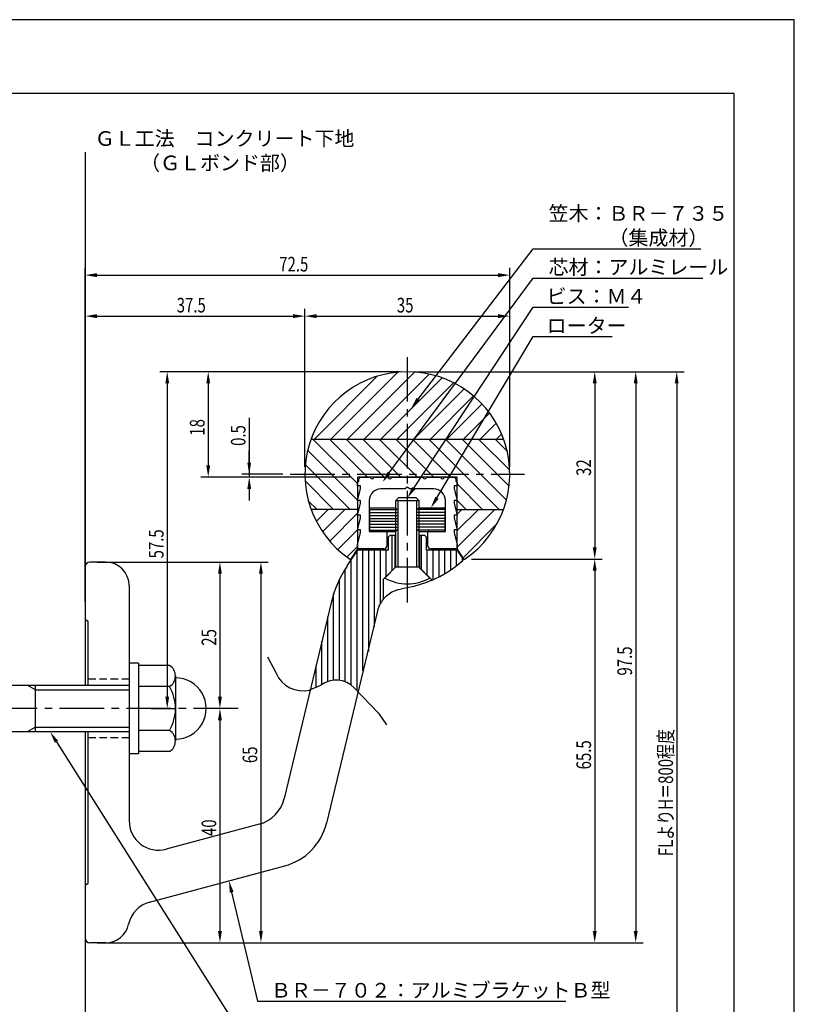
# Model space of a CAD drawing. Extents: x 0 to 210, y 0 to 297.
# Drawn here: x 78 to 210, y 129 to 297 of the extents above; entities that cross this region are included whole.
import ezdxf

# ---------------------------------------------------------------- set-up
doc = ezdxf.new("R2010")
doc.units = 0
doc.header["$LTSCALE"] = 0.4
doc.linetypes.add('CENTER2', pattern=[28.575, 19.05, -3.175, 3.175, -3.175])
doc.linetypes.add('HIDDEN2', pattern=[4.7625, 3.175, -1.5875])
doc.layers.get('0').update_dxf_attribs({"linetype": 'CONTINUOUS'})
doc.layers.get('DEFPOINTS').update_dxf_attribs({"linetype": 'CONTINUOUS'})
for name, color, linetype in [('BIS', 7, 'CONTINUOUS'), ('CENTER', 6, 'CENTER2'), ('DIMS', 1, 'CONTINUOUS'), ('GENKYO', 3, 'CONTINUOUS'), ('HATCH', 9, 'CONTINUOUS'), ('HIDDEN', 9, 'HIDDEN2'), ('KASAGI', 7, 'CONTINUOUS'), ('MODEL', 7, 'CONTINUOUS'), ('MODEL2', 7, 'CONTINUOUS'), ('SHINZAI', 7, 'CONTINUOUS'), ('TEXT', 7, 'CONTINUOUS'), ('TITLE', 7, 'CONTINUOUS')]:
    doc.layers.add(name, color=color, linetype=linetype)
doc.styles.add('DIMS', font='romans.shx', dxfattribs={"width": 0.75, "bigfont": 'bigfont.shx'})
doc.styles.get("Standard").update_dxf_attribs({"font": 'romans.shx', "bigfont": 'bigfont.shx'})

# ---------------------------------------------------------------- blocks, each defined once
blk = doc.blocks.new('*U102')
at = {"layer": 'DIMS', "color": 7, "style": 'DIMS', "width": 0.75}
blk.add_text('18', height=2.5, rotation=90, dxfattribs=at).set_placement((109.29, 225.96))
blk = doc.blocks.new('*U103')
at = {"layer": 'DIMS', "color": 7, "style": 'DIMS', "width": 0.75}
blk.add_text('97.5', height=2.5, rotation=90, dxfattribs=at).set_placement((182.29, 185))
blk = doc.blocks.new('*U104')
at = {"layer": 'DIMS', "color": 7, "style": 'DIMS', "width": 0.75}
blk.add_text('32', height=2.5, rotation=90, dxfattribs=at).set_placement((175.29, 219.1))
blk = doc.blocks.new('*U105')
at = {"layer": 'DIMS', "color": 7, "style": 'DIMS', "width": 0.75}
blk.add_text('65.5', height=2.5, rotation=90, dxfattribs=at).set_placement((175.29, 168.97))
blk = doc.blocks.new('*U106')
at = {"layer": 'DIMS', "color": 7, "style": 'DIMS', "width": 0.75}
blk.add_text('57.5', height=2.5, rotation=90, dxfattribs=at).set_placement((102.29, 205))
blk = doc.blocks.new('*U107')
at = {"layer": 'DIMS', "color": 7, "style": 'DIMS', "width": 0.75}
blk.add_text('65', height=2.5, rotation=90, dxfattribs=at).set_placement((118.29, 170.04))
blk = doc.blocks.new('*U108')
at = {"layer": 'DIMS', "color": 7, "style": 'DIMS', "width": 0.75}
blk.add_text('40', height=2.5, rotation=90, dxfattribs=at).set_placement((111.29, 157.59))
blk = doc.blocks.new('*U109')
at = {"layer": 'DIMS', "color": 7, "style": 'DIMS', "width": 0.75}
blk.add_text('25', height=2.5, rotation=90, dxfattribs=at).set_placement((111.29, 190.09))
blk = doc.blocks.new('*U110')
at = {"layer": 'DIMS', "color": 7, "style": 'DIMS', "width": 0.75}
blk.add_text('0.5', height=2.5, rotation=90, dxfattribs=at).set_placement((116.29, 224.21))
blk = doc.blocks.new('*U111')
at = {"layer": 'DIMS', "color": 7, "style": 'DIMS', "width": 0.75}
blk.add_text('35', height=2.5, dxfattribs=at).set_placement((142.13, 247))
blk = doc.blocks.new('*U112')
at = {"layer": 'DIMS', "color": 7, "style": 'DIMS', "width": 0.75}
blk.add_text('72.5', height=2.5, dxfattribs=at).set_placement((122.04, 254))
blk = doc.blocks.new('*U113')
at = {"layer": 'DIMS', "color": 7, "style": 'DIMS', "width": 0.75}
blk.add_text('37.5', height=2.5, dxfattribs=at).set_placement((104.54, 247))
blk = doc.blocks.new('*U114')
at = {"layer": 'DIMS', "color": 7, "style": 'DIMS', "width": 0.75}
blk.add_text('FLよりH＝800程度', height=2.5, rotation=90, dxfattribs=at).set_placement((189.29, 154.16))

msp = doc.modelspace()

# ---------------------------------------------------------------- linework, layer by layer
at = {"layer": 'BIS'}
for p, q in [((142.42, 215.32), (141.92, 214.82)), ((145.42, 215.32), (142.42, 215.32)), ((145.42, 215.32), (145.92, 214.82)), ((145.92, 214.82), (141.92, 214.82)), ((141.92, 214.82), (141.92, 203.52)), ((142.27, 214.82), (142.27, 203.52)), ((145.57, 203.52), (145.57, 214.82)), ((145.92, 203.52), (145.92, 214.82)), ((141.92, 203.52), (140.09, 201.65)), ((145.92, 203.52), (141.92, 203.52)), ((145.92, 203.52), (147.75, 201.65)), ((98.02, 187.12), (96.42, 187.12)), ((98.02, 187.12), (98.02, 171.62)), ((103.32, 186.72), (98.02, 186.72)), ((49.77, 183.37), (96.42, 183.37)), ((80.42, 182.57), (79.03, 183.37)), ((80.42, 175.37), (80.42, 183.37)), ((104.32, 184.92), (104.32, 173.82)), ((80.42, 182.57), (96.42, 182.57)), ((103.32, 183.12), (98.02, 183.12)), ((96.42, 175.37), (49.77, 175.37)), ((80.42, 176.17), (79.03, 175.37)), ((80.42, 176.17), (96.42, 176.17)), ((103.32, 175.62), (98.02, 175.62)), ((98.02, 171.62), (96.42, 171.62)), ((103.32, 172.02), (98.02, 172.02))]:
    msp.add_line(p, q, dxfattribs=at)
for centre, radius, start, end in [((143.92, 208.47), 7.82, 240.6973, 299.3027), ((102.2, 184.92), 2.12, 301.8908, 58.1092), ((104.32, 179.37), 5.25, 269.7671, 90.2329), ((96.79, 179.37), 7.53, 330.1372, 29.8628), ((102.2, 173.82), 2.12, 301.8908, 58.1092)]:
    msp.add_arc(centre, radius, start, end, dxfattribs=at)
at = {"layer": 'CENTER'}
for p, q in [((143.92, 197.49), (143.92, 239.38)), ((123.92, 219.38), (163.92, 219.38)), ((115.02, 179.37), (30.02, 179.37))]:
    msp.add_line(p, q, dxfattribs=at)
at = {"layer": 'DEFPOINTS'}
for p, q in [((210, 297), (0, 297)), ((210, 0), (210, 297))]:
    msp.add_line(p, q, dxfattribs=at)
at = {"layer": 'DIMS'}
for p, q in [((88.92, 197.63), (88.92, 254.62)), ((161.42, 220.62), (161.42, 254.62)), ((90.92, 253.38), (159.42, 253.38)), ((88.92, 197.63), (88.92, 247.62)), ((126.42, 220.62), (126.42, 247.62)), ((126.42, 220.62), (126.42, 247.62)), ((161.42, 220.62), (161.42, 247.62)), ((90.92, 246.38), (124.42, 246.38)), ((128.42, 246.38), (159.42, 246.38)), ((142.67, 236.88), (101.67, 236.88)), ((142.67, 236.88), (108.67, 236.88)), ((145.17, 236.88), (184.17, 236.88)), ((145.17, 236.88), (177.17, 236.88)), ((145.17, 236.88), (191.17, 236.88)), ((102.92, 234.88), (102.92, 181.37)), ((109.92, 234.88), (109.92, 220.88)), ((175.92, 234.88), (175.92, 206.9)), ((182.92, 234.88), (182.92, 141.37)), ((189.92, 234.88), (189.92, 95)), ((116.92, 229.03), (116.92, 219.38)), ((116.92, 221.38), (116.92, 223.38)), ((134.17, 218.88), (108.67, 218.88)), ((122.67, 219.38), (115.67, 219.38)), ((134.17, 218.88), (115.67, 218.88)), ((116.92, 219.38), (116.92, 218.88)), ((116.92, 219.38), (116.92, 218.88)), ((116.92, 216.88), (116.92, 214.88)), ((90.97, 204.37), (120.17, 204.37)), ((90.97, 204.37), (113.17, 204.37)), ((154.89, 204.9), (177.17, 204.9)), ((154.89, 204.9), (177.17, 204.9)), ((111.92, 202.37), (111.92, 181.37)), ((118.92, 202.37), (118.92, 141.37)), ((175.92, 202.9), (175.92, 141.37)), ((120.04, 188.22), (121.5, 185.41)), ((127.28, 182.53), (129.17, 183.36)), ((134.86, 182.92), (138.98, 178.6)), ((100.17, 179.37), (104.17, 179.37)), ((114.21, 179.37), (110.67, 179.37)), ((114.21, 179.37), (110.67, 179.37)), ((138.98, 178.6), (140.38, 176.57)), ((111.92, 177.37), (111.92, 141.37)), ((90.97, 139.37), (120.17, 139.37)), ((90.97, 139.37), (113.17, 139.37)), ((93.67, 139.37), (184.17, 139.37)), ((93.67, 139.37), (177.17, 139.37))]:
    msp.add_line(p, q, dxfattribs=at)
for points in [[(145.77, 232.22), (165.42, 257.88), (194.04, 257.88)], [(140.83, 219.6), (165.42, 252.88), (194.38, 252.88)], [(145.02, 216.99), (165.42, 247.88), (181.71, 247.88)], [(148.97, 215.34), (165.42, 242.88), (178.88, 242.88)], [(84, 173.68), (118.34, 119.37), (171.3, 119.37)], [(113.92, 147.99), (118.34, 129.37), (170.96, 129.37)]]:
    msp.add_lwpolyline(points, dxfattribs=at)
for centre, radius, start, end in [((126.1, 187.41), 5.02, 203.4744, 283.4905), ((131.76, 179.89), 4.33, 44.2504, 126.7476)]:
    msp.add_arc(centre, radius, start, end, dxfattribs=at)
for points in [[(90.92, 253.71), (90.92, 253.04), (88.92, 253.38)], [(159.42, 253.71), (159.42, 253.04), (161.42, 253.38)], [(90.92, 246.71), (90.92, 246.04), (88.92, 246.38)], [(124.42, 246.71), (124.42, 246.04), (126.42, 246.38)], [(128.42, 246.71), (128.42, 246.04), (126.42, 246.38)], [(159.42, 246.71), (159.42, 246.04), (161.42, 246.38)], [(102.59, 234.88), (103.25, 234.88), (102.92, 236.88)], [(109.59, 234.88), (110.25, 234.88), (109.92, 236.88)], [(175.59, 234.88), (176.25, 234.88), (175.92, 236.88)], [(182.59, 234.88), (183.25, 234.88), (182.92, 236.88)], [(189.59, 234.88), (190.25, 234.88), (189.92, 236.88)], [(146.04, 232.02), (144.56, 230.63), (145.51, 232.42)], [(109.59, 220.88), (110.25, 220.88), (109.92, 218.88)], [(116.59, 221.38), (117.25, 221.38), (116.92, 219.38)], [(116.59, 216.88), (117.25, 216.88), (116.92, 218.88)], [(141.09, 219.4), (139.64, 217.99), (140.56, 219.8)], [(145.3, 216.81), (143.92, 215.32), (144.74, 217.18)], [(149.26, 215.17), (147.94, 213.62), (148.68, 215.51)], [(175.59, 206.9), (176.25, 206.9), (175.92, 204.9)], [(111.59, 202.37), (112.25, 202.37), (111.92, 204.37)], [(118.59, 202.37), (119.25, 202.37), (118.92, 204.37)], [(175.59, 202.9), (176.25, 202.9), (175.92, 204.9)], [(102.59, 181.37), (103.25, 181.37), (102.92, 179.37)], [(111.59, 181.37), (112.25, 181.37), (111.92, 179.37)], [(111.59, 177.37), (112.25, 177.37), (111.92, 179.37)], [(83.72, 173.51), (82.93, 175.37), (84.28, 173.86)], [(113.6, 147.92), (113.46, 149.94), (114.25, 148.07)], [(111.59, 141.37), (112.25, 141.37), (111.92, 139.37)], [(118.59, 141.37), (119.25, 141.37), (118.92, 139.37)], [(175.59, 141.37), (176.25, 141.37), (175.92, 139.37)], [(182.59, 141.37), (183.25, 141.37), (182.92, 139.37)]]:
    msp.add_solid(points, dxfattribs=at)
at = {"layer": 'GENKYO'}
for p, q in [((88.92, 274.37), (88.92, 183.37)), ((88.92, 175.37), (88.92, 84.37))]:
    msp.add_line(p, q, dxfattribs=at)
at = {"layer": 'HATCH'}
for p, q in [((128.05, 225.38), (138.78, 236.1)), ((130.88, 225.38), (142.31, 236.8)), ((133.71, 225.38), (145.17, 236.83)), ((136.54, 225.38), (147.64, 236.48)), ((139.37, 225.38), (149.84, 235.84)), ((142.2, 225.38), (151.81, 234.99)), ((145.02, 225.38), (153.6, 233.95)), ((147.85, 225.38), (155.22, 232.74)), ((150.68, 225.38), (156.67, 231.36)), ((153.51, 225.38), (157.96, 229.82)), ((156.34, 225.38), (159.08, 228.12)), ((127.48, 225.38), (160.36, 225.38)), ((127.81, 225.38), (135.42, 217.77)), ((130.64, 225.38), (137.14, 218.88)), ((133.47, 225.38), (139.97, 218.88)), ((136.3, 225.38), (142.8, 218.88)), ((139.13, 225.38), (145.63, 218.88)), ((141.95, 225.38), (148.45, 218.88)), ((144.78, 225.38), (151.28, 218.88)), ((147.61, 225.38), (159.61, 213.38)), ((150.44, 225.38), (160.85, 214.96)), ((153.27, 225.38), (161.3, 217.34)), ((156.1, 225.38), (161.41, 220.07)), ((158.92, 225.38), (160.96, 223.33)), ((159.17, 225.38), (160.02, 226.23)), ((126.9, 223.46), (135.42, 214.94)), ((126.5, 221.03), (134.15, 213.38)), ((126.46, 218.25), (131.33, 213.38)), ((152.42, 217.74), (156.78, 213.38)), ((127.01, 214.86), (128.5, 213.38)), ((152.42, 214.91), (153.95, 213.38)), ((135.42, 213.38), (127.48, 213.38)), ((127.51, 213.29), (127.6, 213.38)), ((128.38, 211.33), (130.42, 213.38)), ((129.43, 209.56), (133.25, 213.38)), ((130.66, 207.95), (135.42, 212.71)), ((137.52, 213.34), (142.21, 213.34)), ((137.52, 212.84), (142.27, 212.84)), ((137.52, 212.34), (142.27, 212.34)), ((150.32, 212.84), (145.57, 212.84)), ((150.32, 212.34), (145.57, 212.34)), ((150.32, 213.34), (145.63, 213.34)), ((152.42, 212.57), (153.22, 213.38)), ((152.42, 209.74), (156.05, 213.38)), ((152.42, 206.91), (158.88, 213.38)), ((152.42, 213.38), (160.36, 213.38)), ((137.52, 211.84), (142.27, 211.84)), ((137.52, 211.34), (142.27, 211.34)), ((137.52, 210.84), (142.27, 210.84)), ((137.52, 210.34), (142.27, 210.34)), ((150.32, 211.84), (145.57, 211.84)), ((150.32, 211.34), (145.57, 211.34)), ((150.32, 210.84), (145.57, 210.84)), ((150.32, 210.34), (145.57, 210.34)), ((153.43, 205.1), (159.22, 210.89)), ((132.05, 206.52), (135.42, 209.89)), ((137.52, 209.84), (142.13, 209.84)), ((141.33, 202.94), (141.33, 208.92)), ((150.32, 209.84), (145.71, 209.84)), ((146.33, 203.11), (146.33, 208.92)), ((133.6, 205.24), (135.42, 207.06)), ((135.33, 182.42), (135.33, 206.28)), ((136.33, 185.78), (136.33, 206.42)), ((137.33, 189.13), (137.33, 206.42)), ((138.33, 193.3), (138.33, 206.42)), ((139.33, 197.38), (139.33, 206.42)), ((140.33, 201.94), (140.33, 206.42)), ((147.33, 204.94), (147.33, 206.42)), ((147.33, 202.11), (147.33, 206.42)), ((148.33, 201.37), (148.33, 206.42)), ((149.33, 201.85), (149.33, 206.42)), ((150.33, 202.41), (150.33, 206.42)), ((151.33, 203.04), (151.33, 206.42)), ((152.33, 203.76), (152.33, 206.39)), ((134.33, 183.38), (134.33, 204.77)), ((153.33, 204.58), (153.33, 205.03)), ((133.33, 183.93), (133.33, 203.23)), ((132.33, 184.19), (132.33, 201.41)), ((131.33, 184.2), (131.33, 198.94)), ((130.33, 183.98), (130.33, 195.05)), ((129.33, 183.48), (129.33, 190.89)), ((128.33, 183), (128.33, 186.72))]:
    msp.add_line(p, q, dxfattribs=at)
at = {"layer": 'HIDDEN'}
for p, q in [((96.42, 184.37), (89.42, 184.37)), ((96.42, 174.37), (89.42, 174.37))]:
    msp.add_line(p, q, dxfattribs=at)
at = {"layer": 'KASAGI'}
for p, q in [((152.42, 218.88), (135.42, 218.88)), ((135.42, 218.88), (135.42, 206.62)), ((152.42, 206.62), (152.42, 218.88)), ((135.42, 206.62), (134.32, 204.98)), ((153.51, 204.98), (152.42, 206.62))]:
    msp.add_line(p, q, dxfattribs=at)
for centre, radius, start, end in [((143.92, 219.38), 17.5, 304.3525, 235.6475), ((134.16, 205.09), 0.2, 235.6475, 326.3099), ((153.68, 205.09), 0.2, 213.6901, 304.3525)]:
    msp.add_arc(centre, radius, start, end, dxfattribs=at)
at = {"layer": 'MODEL', "linetype": 'CONTINUOUS'}
for p, q in [((140.62, 208.62), (140.92, 208.92)), ((140.62, 208.62), (140.62, 206.42)), ((141.82, 208.92), (140.92, 208.92)), ((141.92, 208.92), (140.92, 208.92)), ((141.82, 203.42), (141.82, 208.92)), ((146.92, 208.92), (145.92, 208.92)), ((146.92, 208.92), (146.02, 208.92)), ((146.02, 208.92), (146.02, 203.42)), ((146.92, 208.92), (147.22, 208.62)), ((147.22, 206.42), (147.22, 208.62)), ((133.64, 203.71), (135.27, 206.2)), ((140.62, 206.42), (135.69, 206.42)), ((152.15, 206.42), (147.22, 206.42)), ((152.57, 206.2), (153.43, 204.89)), ((88.92, 203.57), (88.92, 194.13)), ((92.42, 204.37), (89.72, 204.37)), ((139.82, 201.42), (141.92, 203.52)), ((146.02, 203.42), (148.02, 201.42)), ((96.42, 200.37), (96.42, 160.17)), ((139.82, 201.42), (139.82, 198.06)), ((145.01, 200.22), (143.58, 199.92)), ((146.28, 200.58), (145.01, 200.22)), ((147.22, 200.91), (146.28, 200.58)), ((147.81, 201.15), (147.22, 200.91)), ((148.02, 201.23), (147.81, 201.15)), ((148.02, 201.23), (148.02, 201.42)), ((139.92, 198.18), (140.34, 198.6)), ((140.34, 198.6), (141.3, 199.27)), ((141.3, 199.27), (142.38, 199.7)), ((142.38, 199.7), (142.97, 199.82)), ((143.58, 199.92), (142.97, 199.82)), ((130.91, 197.4), (122.89, 164)), ((139.82, 198.06), (139.92, 198.18)), ((138.81, 196.04), (130.11, 159.81)), ((89.42, 183.37), (89.42, 194.13)), ((89.42, 149.62), (89.42, 175.37)), ((118.61, 159.6), (102.71, 155.34)), ((99.92, 146.31), (122.98, 152.49)), ((88.92, 149.12), (88.92, 140.17)), ((92.42, 139.37), (89.72, 139.37))]:
    msp.add_line(p, q, dxfattribs=at)
for centre, radius, start, end in [((135.69, 205.92), 0.5, 90, 146.7205), ((152.15, 205.92), 0.5, 33.2795, 90), ((89.72, 203.57), 0.8, 90, 180), ((92.42, 200.37), 4, 0, 90), ((150.36, 192.73), 20, 146.7205, 166.5), ((140.16, 219.62), 20, 293.1505, 311.4375), ((153.26, 204.78), 0.2, 311.4375, 33.2795), ((143.67, 194.87), 5, 140.3787, 166.5), ((89.17, 194.63), 0.25, 180, 270), ((89.17, 194.13), 0.25, 0, 90), ((117.05, 165.4), 6, 285, 346.5), ((101.42, 160.17), 5, 180, 285), ((120.39, 162.15), 10, 285, 346.5), ((89.17, 149.12), 0.25, 90, 180), ((89.17, 149.62), 0.25, 270, 0), ((101.22, 141.48), 5, 105, 167.8748), ((92.42, 143.37), 4, 270, 347.8748), ((89.72, 140.17), 0.8, 180, 270)]:
    msp.add_arc(centre, radius, start, end, dxfattribs=at)
at = {"layer": 'MODEL2'}
for p, q in [((137.52, 213.62), (141.92, 213.62)), ((137.52, 209.62), (137.52, 213.62)), ((141.92, 213.62), (142.27, 213.28)), ((145.92, 213.62), (145.57, 213.28)), ((145.92, 213.62), (150.32, 213.62)), ((150.32, 213.62), (150.32, 209.62)), ((137.52, 209.62), (141.92, 209.62)), ((141.92, 209.62), (142.27, 209.98)), ((145.92, 209.62), (145.57, 209.98)), ((145.92, 209.62), (150.32, 209.62))]:
    msp.add_line(p, q, dxfattribs=at)
at = {"layer": 'SHINZAI'}
for p, q in [((135.62, 218.57), (135.92, 218.88)), ((135.92, 218.88), (137.46, 218.88)), ((138.38, 218.88), (140.46, 218.88)), ((141.38, 218.88), (146.46, 218.88)), ((147.38, 218.88), (149.46, 218.88)), ((150.38, 218.88), (151.92, 218.88)), ((151.92, 218.88), (152.22, 218.57)), ((135.42, 217.97), (135.62, 218.18)), ((135.42, 217.38), (135.42, 217.97)), ((135.92, 217.38), (135.42, 217.38)), ((135.62, 218.18), (135.62, 218.57)), ((135.92, 216.88), (135.92, 217.38)), ((143.81, 217.13), (143.56, 216.88)), ((144.28, 216.88), (144.02, 217.13)), ((151.92, 217.38), (151.92, 216.88)), ((152.42, 217.38), (151.92, 217.38)), ((152.22, 218.57), (152.22, 218.18)), ((152.22, 218.18), (152.42, 217.97)), ((152.42, 217.97), (152.42, 217.38)), ((135.42, 214.88), (135.92, 216.88)), ((143.56, 216.88), (139.42, 216.88)), ((148.42, 216.88), (144.28, 216.88)), ((151.92, 216.88), (152.42, 214.88)), ((135.92, 214.88), (135.42, 214.88)), ((135.42, 212.38), (135.92, 214.38)), ((135.92, 214.38), (135.92, 214.88)), ((137.42, 214.88), (137.42, 209.62)), ((150.42, 209.62), (150.42, 214.88)), ((151.92, 214.88), (151.92, 214.38)), ((152.42, 214.88), (151.92, 214.88)), ((151.92, 214.38), (152.42, 212.38)), ((135.92, 212.38), (135.42, 212.38)), ((135.42, 209.88), (135.92, 211.88)), ((135.92, 211.88), (135.92, 212.38)), ((151.92, 212.38), (151.92, 211.88)), ((152.42, 212.38), (151.92, 212.38)), ((151.92, 211.88), (152.42, 209.88)), ((135.92, 209.88), (135.42, 209.88)), ((135.42, 207.38), (135.92, 209.38)), ((135.92, 209.38), (135.92, 209.88)), ((137.42, 209.62), (140.22, 209.62)), ((140.42, 209.43), (140.42, 207.12)), ((147.42, 207.12), (147.42, 209.43)), ((147.62, 209.62), (150.42, 209.62)), ((151.92, 209.88), (151.92, 209.38)), ((152.42, 209.88), (151.92, 209.88)), ((151.92, 209.38), (152.42, 207.38)), ((135.42, 206.62), (135.42, 207.38)), ((152.42, 206.88), (152.42, 206.65)), ((139.92, 206.62), (135.42, 206.62)), ((152.42, 206.62), (147.92, 206.62))]:
    msp.add_line(p, q, dxfattribs=at)
for centre, radius, start, end in [((137.92, 218.88), 0.3, 203.5782, 336.4218), ((138.38, 218.68), 0.2, 90, 156.4218), ((140.92, 218.88), 0.3, 203.5782, 336.4218), ((141.38, 218.68), 0.2, 90, 156.4218), ((146.46, 218.68), 0.2, 23.5782, 90), ((146.92, 218.88), 0.3, 203.5782, 336.4218), ((147.38, 218.68), 0.2, 90, 156.4218), ((149.46, 218.68), 0.2, 23.5782, 90), ((149.92, 218.88), 0.3, 203.5782, 336.4218), ((150.38, 218.68), 0.2, 90, 156.4218), ((143.92, 217.03), 0.15, 45, 135), ((139.42, 214.88), 2, 90, 180), ((148.42, 214.88), 2, 0, 90), ((140.22, 209.43), 0.2, 0, 90), ((147.62, 209.43), 0.2, 90, 180), ((139.92, 207.12), 0.5, 270, 0), ((147.92, 207.12), 0.5, 180, 270)]:
    msp.add_arc(centre, radius, start, end, dxfattribs=at)
at = {"layer": 'TITLE'}
for p, q in [((199.75, 284.37), (20, 284.37)), ((199.75, 12.62), (199.75, 284.37))]:
    msp.add_line(p, q, dxfattribs=at)

# ---------------------------------------------------------------- block references
for name in ['*U112', '*U113', '*U111', '*U102', '*U110', '*U104', '*U106', '*U109', '*U103', '*U114', '*U105', '*U107', '*U108']:
    msp.add_blockref(name, (0, 0))

# ---------------------------------------------------------------- texts
at = {"color": 7}
for s, p in [('笠木：ＢＲ－７３５', (168.04, 262.67)), ('\u3000\u3000\u3000（集成材）', (168.04, 258.5)), ('芯材：アルミレール', (168.04, 253.5)), ('ビス：Ｍ４', (167.71, 248.5)), ('ローター', (167.71, 243.5))]:
    msp.add_text(s, height=2.5, dxfattribs=at).set_placement(p)
at = {"layer": 'DIMS', "color": 7}
msp.add_text('ＢＲ－７０２：アルミブラケットＢ型', height=2.5, dxfattribs=at).set_placement((120.63, 130))
at = {"layer": 'TEXT'}
for s, p in [('%%UＧＬ工法\u3000コンクリート下地', (90.54, 275.46)), ('%%U（ＧＬボンド部）', (98.29, 271.29))]:
    msp.add_text(s, height=2.5, dxfattribs=at).set_placement(p)

doc.saveas('drawing.dxf')
